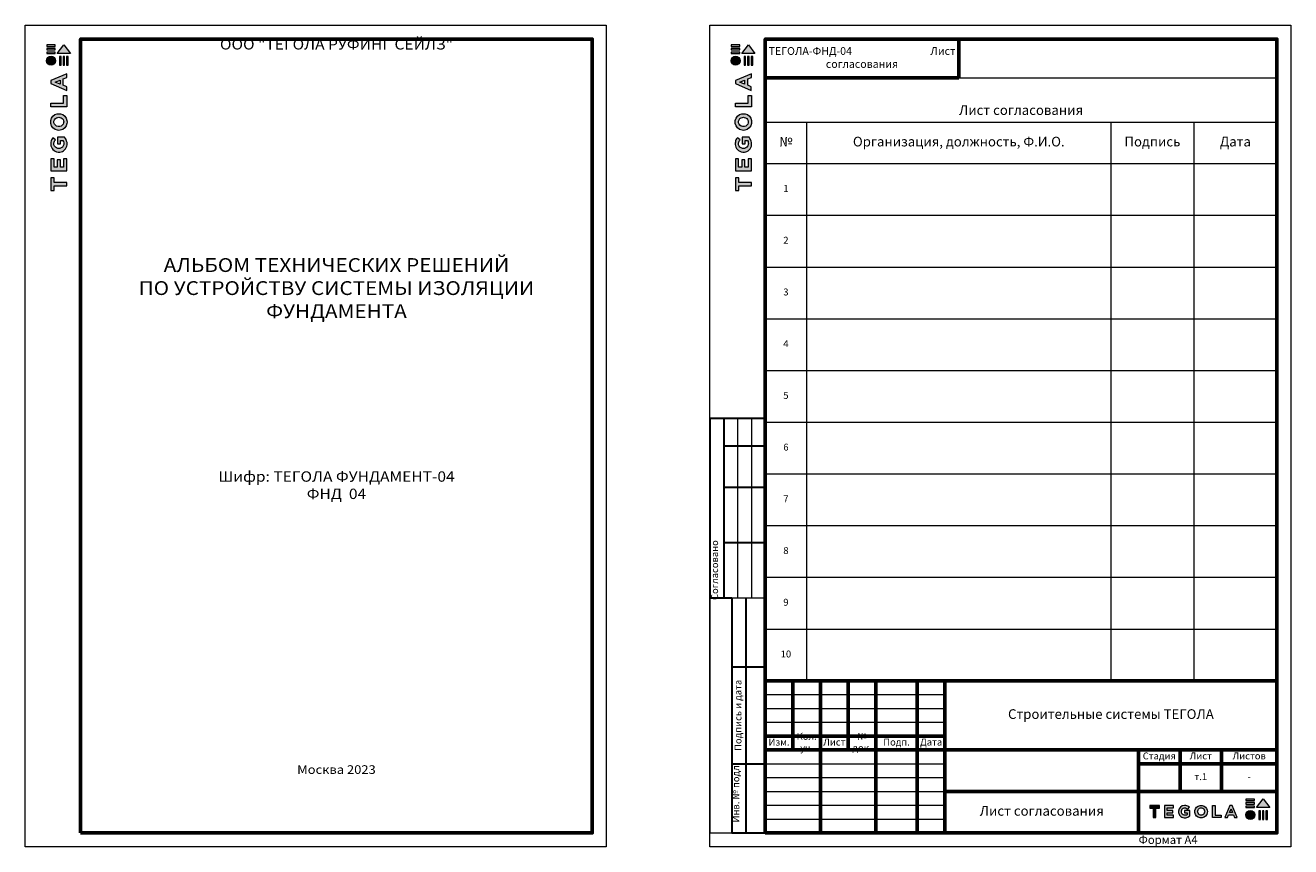
# Model space of a CAD drawing. Units: millimetres. Extents: x -4006 to 29104, y -25273 to -6652.
# Drawn here: x -4006 to -346, y -9622 to -7246 of the extents above; entities that cross this region are included whole.
import ezdxf

# ---------------------------------------------------------------- set-up
doc = ezdxf.new("R2010")
doc.units = ezdxf.units.MM
doc.layers.get('0').update_dxf_attribs({"lineweight": 9})
doc.layers.get('Defpoints').update_dxf_attribs({"color": 8, "lineweight": 0})
for name, color, linetype, lineweight in [('Внутренняя рамка', 7, 'Continuous', 60), ('Граница чертежа на печать', 7, 'Continuous', 15), ('Текст', 7, 'Continuous', 15)]:
    doc.layers.add(name, color=color, linetype=linetype, lineweight=lineweight)
doc.styles.add('GOST-2.304_Type-B', font='txt')
doc.styles.add('GOST-2.304_Type-B_shrink', font='txt', dxfattribs={"width": 0.8})

# ---------------------------------------------------------------- blocks, each defined once
blk = doc.blocks.new('*T11')
at = {"layer": 'Граница чертежа на печать', "color": 0, "linetype": 'Continuous', "lineweight": 60, "transparency": 16777216}
for p, q in [((0, 0), (1480, 0)), ((0, 0), (0, -440)), ((80, 0), (80, -200)), ((160, 0), (160, -440)), ((240, 0), (240, -200)), ((320, 0), (320, -440)), ((440, 0), (440, -440)), ((520, 0), (520, -440)), ((1480, 0), (1480, -440)), ((0, -160), (520, -160)), ((0, -200), (1480, -200)), ((1080, -200), (1080, -440)), ((1200, -200), (1200, -320)), ((1320, -200), (1320, -320)), ((1080, -240), (1480, -240)), ((520, -320), (1480, -320)), ((0, -440), (1480, -440))]:
    blk.add_line(p, q, dxfattribs=at)
at = {"layer": 'Граница чертежа на печать', "color": 0, "linetype": 'Continuous', "transparency": 16777216}
for p, q in [((0, -40), (520, -40)), ((0, -80), (520, -80)), ((0, -120), (520, -120)), ((0, -240), (520, -240)), ((0, -280), (520, -280)), ((0, -320), (520, -320)), ((0, -360), (520, -360)), ((0, -400), (520, -400))]:
    blk.add_line(p, q, dxfattribs=at)
at = {"layer": 'Граница чертежа на печать', "color": 0, "linetype": 'Continuous', "transparency": 16777216, "attachment_point": 5}
for s, insert, char_height, width, style in [('Строительные системы ТЕГОЛА', (1000, -100), 28, 952, 'GOST-2.304_Type-B'), ('Изм.', (40, -180), 20, 72, 'GOST-2.304_Type-B'), ('Кол. уч.', (120, -180), 20, 72, 'GOST-2.304_Type-B_shrink'), ('Лист', (200, -180), 20, 72, 'GOST-2.304_Type-B'), ('№ док.', (280, -180), 20, 72, 'GOST-2.304_Type-B_shrink'), ('Подп.', (380, -180), 20, 112, 'GOST-2.304_Type-B'), ('Дата', (480, -180), 20, 72, 'GOST-2.304_Type-B'), ('Стадия', (1140, -220), 20, 112, 'GOST-2.304_Type-B'), ('Лист', (1260, -220), 20, 112, 'GOST-2.304_Type-B'), ('Листов', (1400, -220), 20, 152, 'GOST-2.304_Type-B'), ('т.1', (1260, -280), 20, 112, 'GOST-2.304_Type-B'), ('-', (1400, -280), 20, 152, 'GOST-2.304_Type-B'), ('Лист согласования', (800, -380), 28, 552, 'GOST-2.304_Type-B')]:
    blk.add_mtext(s, dxfattribs=dict(at, insert=insert, char_height=char_height, width=width, style=style))
blk = doc.blocks.new('*T12')
at = {"layer": 'Граница чертежа на печать', "color": 0, "linetype": 'Continuous', "lineweight": 60, "transparency": 16777216}
for p, q in [((0, 0), (560, 0)), ((0, 0), (0, -112)), ((560, 0), (560, -112)), ((0, -112), (560, -112))]:
    blk.add_line(p, q, dxfattribs=at)
at = {"layer": 'Граница чертежа на печать', "color": 0, "linetype": 'Continuous', "transparency": 16777216, "insert": (280, -56), "char_height": 22.5, "width": 544, "attachment_point": 5, "style": 'GOST-2.304_Type-B'}
blk.add_mtext('ТЕГОЛА-ФНД-04                                 Лист согласования', dxfattribs=at)
blk = doc.blocks.new('*T10')
at = {"layer": 'Defpoints', "color": 8, "linetype": 'ByBlock', "lineweight": 0, "transparency": 16777216}
for p, q in [((0, 0), (1480, 0)), ((0, 0), (0, -128)), ((1480, 0), (1480, -128))]:
    blk.add_line(p, q, dxfattribs=at)
at = {"layer": 'Граница чертежа на печать', "color": 0, "lineweight": -2, "transparency": 16777216}
for p, q in [((0, -128), (120, -128)), ((0, -128), (0, -248)), ((120, -128), (120, -248)), ((1000, -128), (1000, -248)), ((1240, -128), (1240, -248)), ((1480, -128), (1480, -248)), ((0, -248), (1480, -248))]:
    blk.add_line(p, q, dxfattribs=at)
at = {"layer": 'Граница чертежа на печать', "color": 0, "linetype": 'ByBlock', "lineweight": -2, "transparency": 16777216}
blk.add_line((120, -128), (1480, -128), dxfattribs=at)
at = {"layer": 'Граница чертежа на печать', "color": 0, "transparency": 16777216}
for p, q in [((0, -248), (0, -1744)), ((120, -248), (120, -1744)), ((1000, -248), (1000, -1744)), ((1240, -248), (1240, -1744)), ((1480, -248), (1480, -1744)), ((0, -397.6), (1480, -397.6)), ((0, -547.2), (1480, -547.2)), ((0, -696.8), (1480, -696.8)), ((0, -846.4), (1480, -846.4)), ((0, -996), (1480, -996)), ((0, -1145.6), (1480, -1145.6)), ((0, -1295.2), (1480, -1295.2)), ((0, -1444.8), (1480, -1444.8)), ((0, -1594.4), (1480, -1594.4)), ((0, -1744), (1480, -1744))]:
    blk.add_line(p, q, dxfattribs=at)
at = {"layer": 'Граница чертежа на печать', "color": 0, "transparency": 16777216, "style": 'GOST-2.304_Type-B'}
for s, insert, char_height, width, attachment_point in [('Лист согласования', (740, -116), 28, 1456, 8), ('№', (60, -188), 28, 96, 5), ('Организация, должность, Ф.И.О.', (560, -188), 28, 856, 5), ('Подпись', (1120, -188), 28, 216, 5), ('Дата', (1360, -188), 28, 216, 5), ('1', (60, -322.8), 20, 96, 5), ('2', (60, -472.4), 20, 96, 5), ('3', (60, -622), 20, 96, 5), ('4', (60, -771.6), 20, 96, 5), ('5', (60, -921.2), 20, 96, 5), ('6', (60, -1070.8), 20, 96, 5), ('7', (60, -1220.4), 20, 96, 5), ('8', (60, -1370), 20, 96, 5), ('9', (60, -1519.6), 20, 96, 5), ('10', (60, -1669.2), 20, 96, 5)]:
    blk.add_mtext(s, dxfattribs=dict(at, insert=insert, char_height=char_height, width=width, attachment_point=attachment_point))
blk = doc.blocks.new('*T13')
at = {"color": 0, "linetype": 'ByBlock', "lineweight": 30, "transparency": 16777216}
for p, q in [((0, 0), (160, 0)), ((0, 0), (0, -520)), ((40, 0), (40, -520)), ((160, 0), (160, -1200)), ((40, -80), (160, -80)), ((40, -200), (160, -200)), ((40, -360), (160, -360)), ((0, -520), (63.7, -520)), ((63.7, -520), (63.7, -1200)), ((104.3, -520), (104.3, -1200)), ((63.7, -720), (160, -720)), ((63.7, -1000), (160, -1000)), ((63.7, -1200), (160, -1200))]:
    blk.add_line(p, q, dxfattribs=at)
at = {"color": 0, "linetype": 'ByBlock', "lineweight": -2, "transparency": 16777216}
for p, q in [((80, 0), (80, -520)), ((120, 0), (120, -520)), ((0, -520), (0, -1200)), ((63.7, -520), (160, -520)), ((0, -1200), (63.7, -1200))]:
    blk.add_line(p, q, dxfattribs=at)
at = {"color": 0, "transparency": 16777216, "char_height": 20, "rotation": 90, "style": 'GOST-2.304_Type-B'}
for s, insert, width, attachment_point in [('Согласовано', (30, -439.9), 512, 8), ('Подпись и дата', (84, -860), 272, 5), ('Инв. № подл', (77.7, -1169.9), 192, 4)]:
    blk.add_mtext(s, dxfattribs=dict(at, insert=insert, width=width, attachment_point=attachment_point))
blk = doc.blocks.new('лого')
at = {"true_color": 0x636466}
h = blk.add_hatch(color=251, dxfattribs=at)
h.dxf.hatch_style = 1
h.paths.add_polyline_path([(1822.72, 1665.14), (1823.17, 1665.14), (1823.17, 1667.66), (1822.72, 1667.66)])
h.paths.add_polyline_path([(1823.77, 1665.14), (1824.22, 1665.14), (1824.22, 1667.66), (1823.77, 1667.66)])
h.paths.add_polyline_path([(1824.79, 1665.14), (1825.24, 1665.14), (1825.24, 1667.66), (1824.79, 1667.66)])
h.paths.add_polyline_path([(1825.89, 1668.56), (1823.99, 1671.06), (1822.09, 1668.57), (1822.09, 1668.56)])
h.paths.add_polyline_path([(1819.02, 1668.98), (1819.02, 1668.56), (1821.52, 1668.56), (1821.52, 1668.98)])
h.paths.add_polyline_path([(1821.52, 1669.57), (1821.52, 1669.99), (1819.02, 1669.99), (1819.02, 1669.57)])
h.paths.add_polyline_path([(1821.52, 1670.61), (1821.52, 1671.03), (1819.02, 1671.03), (1819.02, 1670.61)])
h = blk.add_hatch(color=251, dxfattribs=at)
h.dxf.hatch_style = 1
h.paths.add_polyline_path([(1818.96, 1666.44, 1), (1821.58, 1666.44, 1)])
h = blk.add_hatch(color=251, dxfattribs=at)
h.dxf.hatch_style = 1
h.paths.add_polyline_path([(1820.24, 1634.64), (1824.87, 1634.64), (1824.87, 1638.11), (1823.9, 1638.11), (1823.9, 1635.65), (1822.98, 1635.65), (1822.98, 1637.78), (1822.07, 1637.78), (1822.07, 1635.66), (1821.15, 1635.66), (1821.15, 1638.11), (1820.24, 1638.11)])
h.paths.add_polyline_path([(1820.19, 1642.26, 0.380994), (1822.33, 1640.04), (1822.84, 1640.04, 0.173864), (1824.2, 1640.65, 0.189655), (1824.9, 1642.14, 0.045529), (1824.9, 1642.81, 0.140461), (1824.16, 1644.35), (1822.17, 1644.35), (1822.17, 1642.37), (1823.06, 1642.37), (1823.06, 1643.35), (1823.7, 1643.35, -0.124078), (1823.96, 1642.71, -0.058778), (1823.96, 1642.22, -0.334179), (1822.82, 1641.1), (1822.26, 1641.1, -0.295275), (1821.12, 1642.15, -0.041787), (1821.12, 1642.7, -0.136359), (1821.58, 1643.54), (1820.8, 1644.19, 0.175862), (1820.21, 1642.88, 0.041899)])
h.paths.add_polyline_path([(1822.14, 1646.34, 0.047195), (1822.94, 1646.34, 0.339831), (1824.89, 1648.32, 0.048954), (1824.89, 1649.14, 0.336116), (1823.02, 1651.12, 0.043085), (1822.05, 1651.12, 0.307788), (1820.19, 1649.17, 0.031863), (1820.19, 1648.32, 0.332727)])
h.paths.add_polyline_path([(1821.13, 1648.52, -0.046642), (1821.13, 1648.99, -0.320494), (1822.29, 1650.08, -0.079329), (1822.78, 1650.08, -0.322298), (1823.92, 1649.05, -0.135203), (1823.92, 1648.49, -0.294804), (1822.82, 1647.41, -0.083292), (1822.31, 1647.41, -0.315277)], flags=16)
h.paths.add_polyline_path([(1824.84, 1653.14), (1824.84, 1656.39), (1823.9, 1656.39), (1823.9, 1654.15), (1820.25, 1654.15), (1820.25, 1653.14)])
h.paths.add_polyline_path([(1820.23, 1659.83), (1824.83, 1657.88), (1824.83, 1658.92), (1823.8, 1659.34), (1823.8, 1661.2), (1824.84, 1661.63), (1824.84, 1662.68), (1820.23, 1660.76)])
h.paths.add_polyline_path([(1821.49, 1660.28), (1822.89, 1660.83), (1822.89, 1659.7)], flags=16)
h = blk.add_hatch(color=251, dxfattribs=at)
h.dxf.hatch_style = 1
h.paths.add_polyline_path([(1820.24, 1628.88), (1821.19, 1628.88), (1821.19, 1630.25), (1824.84, 1630.25), (1824.84, 1631.22), (1821.19, 1631.22), (1821.19, 1632.62), (1820.24, 1632.62)])
at = {"color": 251, "true_color": 0x636466}
for points in [[(1821.52, 1671.03), (1819.02, 1671.03), (1819.02, 1670.61), (1821.52, 1670.61), (1821.52, 1671.03)], [(1821.52, 1669.99), (1819.02, 1669.99), (1819.02, 1669.57), (1821.52, 1669.57), (1821.52, 1669.99)], [(1821.52, 1668.98), (1819.02, 1668.98), (1819.02, 1668.56), (1821.52, 1668.56), (1821.52, 1668.98)], [(1822.09, 1668.57), (1823.99, 1671.06), (1825.89, 1668.56), (1822.09, 1668.56), (1822.09, 1668.57)], [(1822.72, 1667.66), (1822.72, 1665.14), (1823.17, 1665.14), (1823.17, 1667.66), (1822.72, 1667.66)], [(1823.77, 1667.66), (1823.77, 1665.14), (1824.22, 1665.14), (1824.22, 1667.66), (1823.77, 1667.66)], [(1824.79, 1667.66), (1824.79, 1665.14), (1825.24, 1665.14), (1825.24, 1667.66), (1824.79, 1667.66)], [(1824.83, 1657.88), (1824.83, 1658.92), (1823.8, 1659.34), (1823.8, 1661.2), (1824.84, 1661.63), (1824.84, 1662.68), (1820.23, 1660.76), (1820.23, 1659.83), (1824.83, 1657.88)], [(1822.89, 1659.7), (1821.49, 1660.28), (1822.89, 1660.83), (1822.89, 1659.7)], [(1820.25, 1653.15), (1820.25, 1654.15), (1823.9, 1654.15), (1823.9, 1656.39), (1824.84, 1656.39), (1824.84, 1653.14), (1820.25, 1653.14)], [(1820.26, 1634.64), (1824.87, 1634.64), (1824.87, 1638.11), (1823.9, 1638.11), (1823.9, 1635.65), (1822.98, 1635.65), (1822.98, 1637.78), (1822.07, 1637.78), (1822.07, 1635.66), (1821.15, 1635.66), (1821.15, 1638.11), (1820.24, 1638.11), (1820.24, 1634.64), (1820.26, 1634.64)], [(1820.26, 1628.88), (1821.19, 1628.88), (1821.19, 1630.25), (1824.84, 1630.25), (1824.84, 1631.22), (1821.19, 1631.22), (1821.19, 1632.62), (1820.24, 1632.62), (1820.24, 1628.88), (1820.26, 1628.88)]]:
    blk.add_lwpolyline(points, dxfattribs=at)
for points in [[(1820.19, 1648.32, -0.031863), (1820.19, 1649.17, -0.307788), (1822.05, 1651.12, -0.043085), (1823.02, 1651.12, -0.336116), (1824.89, 1649.14, -0.048954), (1824.89, 1648.32, -0.339831), (1822.94, 1646.34, -0.047195), (1822.14, 1646.34, -0.332727), (1820.19, 1648.32)], [(1821.13, 1648.52, -0.046642), (1821.13, 1648.99, -0.320494), (1822.29, 1650.08, -0.079329), (1822.78, 1650.08, -0.322298), (1823.92, 1649.05, -0.135203), (1823.92, 1648.49, -0.294804), (1822.82, 1647.41, -0.083292), (1822.31, 1647.41, -0.315277), (1821.13, 1648.52)], [(1824.9, 1642.14, 0.045529), (1824.9, 1642.81, 0.140461), (1824.16, 1644.35), (1822.17, 1644.35), (1822.17, 1642.37), (1823.06, 1642.37), (1823.06, 1643.35), (1823.7, 1643.35, -0.124078), (1823.96, 1642.71, -0.058778), (1823.96, 1642.22, -0.334179), (1822.82, 1641.1), (1822.26, 1641.1, -0.295275), (1821.12, 1642.15, -0.041787), (1821.12, 1642.7, -0.136359), (1821.58, 1643.54), (1820.8, 1644.19, 0.175862), (1820.21, 1642.88, 0.041899), (1820.19, 1642.26, 0.380994), (1822.33, 1640.04), (1822.84, 1640.04, 0.173864), (1824.2, 1640.65, 0.189655), (1824.9, 1642.14)]]:
    blk.add_lwpolyline(points, format="xyb", dxfattribs=at)
blk.add_circle((1820.27, 1666.44), 1.31, dxfattribs=at)

msp = doc.modelspace()

# ---------------------------------------------------------------- hatches: boundary and pattern name
at = {"true_color": 0x636466}
h = msp.add_hatch(color=251, dxfattribs=at)
h.dxf.hatch_style = 1
h.paths.add_polyline_path([(-753.482, -9503.337), (-753.482, -9510.432), (-743.231, -9510.432), (-743.231, -9537.829), (-735.996, -9537.829), (-735.996, -9510.44), (-725.5, -9510.44), (-725.5, -9503.337)])
h = msp.add_hatch(color=251, dxfattribs=at)
h.dxf.hatch_style = 1
h.paths.add_polyline_path([(-710.32, -9503.341), (-710.32, -9538.06), (-684.32, -9538.06), (-684.32, -9530.773), (-702.723, -9530.773), (-702.723, -9523.838), (-686.787, -9523.838), (-686.787, -9517.043), (-702.693, -9517.043), (-702.693, -9510.132), (-684.32, -9510.132), (-684.32, -9503.341)])
h.paths.add_polyline_path([(-669.787, -9518.959), (-669.787, -9522.853, 0.17386408), (-665.273, -9533.009, 0.18965528), (-654.042, -9538.278, 0.04552903), (-649.062, -9538.303, 0.14046067), (-637.49, -9532.748), (-637.49, -9517.784), (-652.36, -9517.784), (-652.36, -9524.505), (-644.989, -9524.505), (-644.989, -9529.247, -0.12407775), (-649.774, -9531.236, -0.05877783), (-653.494, -9531.236, -0.33417924), (-661.851, -9522.687), (-661.851, -9518.471, -0.29527549), (-654.007, -9509.938, -0.04178698), (-649.883, -9509.938, -0.13635917), (-643.574, -9513.357), (-638.712, -9507.545, 0.1758618), (-648.49, -9503.055, 0.04189853), (-653.179, -9502.969, 0.3809941)])
h.paths.add_polyline_path([(-622.534, -9517.6, 0.04719534), (-622.534, -9523.538, 0.33983102), (-607.705, -9538.179, 0.04895399), (-601.601, -9538.179, 0.33611616), (-586.715, -9524.162, 0.04308471), (-586.715, -9516.92, 0.30778776), (-601.354, -9502.918, 0.03186273), (-607.748, -9502.918, 0.33272685)])
h.paths.add_polyline_path([(-606.23, -9509.986, -0.04664192), (-602.708, -9509.986, -0.32049444), (-594.551, -9518.724, -0.07932901), (-594.551, -9522.393, -0.32229826), (-602.277, -9530.951, -0.13520325), (-606.445, -9530.951, -0.29480396), (-614.566, -9522.68, -0.08329164), (-614.566, -9518.832, -0.31527679)], flags=16)
h.paths.add_polyline_path([(-571.551, -9537.844), (-547.164, -9537.844), (-547.164, -9530.789), (-563.979, -9530.789), (-563.979, -9503.383), (-571.551, -9503.383)])
h.paths.add_polyline_path([(-521.404, -9503.262), (-536.006, -9537.772), (-528.192, -9537.772), (-525.082, -9529.987), (-511.103, -9529.987), (-507.906, -9537.816), (-499.989, -9537.816), (-514.448, -9503.262)])
h.paths.add_polyline_path([(-518.023, -9512.662), (-513.866, -9523.205), (-522.341, -9523.205)], flags=16)
h = msp.add_hatch(color=251, dxfattribs=at)
h.dxf.hatch_style = 1
h.paths.add_polyline_path([(-437.838, -9543.245), (-433.356, -9543.245), (-433.356, -9517.995), (-437.838, -9517.989)])
h.paths.add_polyline_path([(-427.357, -9543.245), (-422.875, -9543.245), (-422.875, -9517.995), (-427.357, -9517.989)])
h.paths.add_polyline_path([(-417.153, -9543.245), (-412.671, -9543.245), (-412.671, -9517.995), (-417.153, -9517.989)])
h.paths.add_polyline_path([(-406.218, -9509.039), (-425.205, -9484.044), (-444.138, -9508.924), (-444.223, -9509.039)])
h.paths.add_polyline_path([(-474.873, -9504.829), (-474.873, -9509.021), (-449.897, -9509.021), (-449.892, -9504.829)])
h.paths.add_polyline_path([(-449.897, -9498.918), (-449.892, -9494.726), (-474.873, -9494.726), (-474.873, -9498.918)])
h.paths.add_polyline_path([(-449.897, -9488.551), (-449.892, -9484.359), (-474.873, -9484.359), (-474.873, -9488.552)])
h = msp.add_hatch(color=251, dxfattribs=at)
h.dxf.hatch_style = 1
h.paths.add_polyline_path([(-475.514, -9530.25, 1), (-449.294, -9530.25, 1)])

# ---------------------------------------------------------------- linework, layer by layer
at = {"color": 251, "true_color": 0x636466}
for points in [[(-753.482, -9503.472), (-753.482, -9510.432), (-743.231, -9510.432), (-743.231, -9537.829), (-735.996, -9537.829), (-735.996, -9510.44), (-725.5, -9510.44), (-725.5, -9503.337), (-753.482, -9503.337), (-753.482, -9503.472)], [(-710.32, -9503.454), (-710.32, -9538.06), (-684.32, -9538.06), (-684.32, -9530.773), (-702.723, -9530.773), (-702.723, -9523.838), (-686.787, -9523.838), (-686.787, -9517.043), (-702.693, -9517.043), (-702.693, -9510.132), (-684.32, -9510.132), (-684.32, -9503.341), (-710.32, -9503.341), (-710.32, -9503.454)], [(-571.503, -9503.383), (-563.979, -9503.383), (-563.979, -9530.789), (-547.164, -9530.789), (-547.164, -9537.844), (-571.551, -9537.844), (-571.551, -9503.383)], [(-536.006, -9537.772), (-528.192, -9537.772), (-525.082, -9529.987), (-511.103, -9529.987), (-507.906, -9537.816), (-499.989, -9537.816), (-514.448, -9503.262), (-521.404, -9503.262), (-536.006, -9537.772)], [(-522.341, -9523.205), (-518.023, -9512.662), (-513.866, -9523.205), (-522.341, -9523.205)], [(-449.892, -9484.359), (-474.873, -9484.359), (-474.873, -9488.552), (-449.897, -9488.551), (-449.892, -9484.359)], [(-449.892, -9494.726), (-474.873, -9494.726), (-474.873, -9498.918), (-449.897, -9498.918), (-449.892, -9494.726)], [(-449.892, -9504.829), (-474.873, -9504.829), (-474.873, -9509.021), (-449.897, -9509.021), (-449.892, -9504.829)], [(-444.138, -9508.924), (-425.205, -9484.044), (-406.218, -9509.039), (-444.223, -9509.039), (-444.138, -9508.924)], [(-437.838, -9517.989), (-437.838, -9543.245), (-433.356, -9543.245), (-433.356, -9517.995), (-437.838, -9517.989)], [(-427.357, -9517.989), (-427.357, -9543.245), (-422.875, -9543.245), (-422.875, -9517.995), (-427.357, -9517.989)], [(-417.153, -9517.989), (-417.153, -9543.245), (-412.671, -9543.245), (-412.671, -9517.995), (-417.153, -9517.989)]]:
    msp.add_lwpolyline(points, dxfattribs=at)
for points in [[(-654.042, -9538.278, 0.04552903), (-649.062, -9538.303, 0.14046067), (-637.49, -9532.748), (-637.49, -9517.784), (-652.36, -9517.784), (-652.36, -9524.505), (-644.989, -9524.505), (-644.989, -9529.247, -0.12407775), (-649.774, -9531.236, -0.05877783), (-653.494, -9531.236, -0.33417924), (-661.851, -9522.687), (-661.851, -9518.471, -0.29527549), (-654.007, -9509.938, -0.04178698), (-649.883, -9509.938, -0.13635917), (-643.574, -9513.357), (-638.712, -9507.545, 0.1758618), (-648.49, -9503.055, 0.04189853), (-653.179, -9502.969, 0.3809941), (-669.787, -9518.959), (-669.787, -9522.853, 0.17386408), (-665.273, -9533.009, 0.18965528), (-654.042, -9538.278)], [(-607.748, -9502.918, -0.03186273), (-601.354, -9502.918, -0.30778776), (-586.715, -9516.92, -0.04308471), (-586.715, -9524.162, -0.33611616), (-601.601, -9538.179, -0.04895399), (-607.705, -9538.179, -0.33983102), (-622.534, -9523.538, -0.04719534), (-622.534, -9517.6, -0.33272685), (-607.748, -9502.918)], [(-606.23, -9509.986, -0.04664192), (-602.708, -9509.986, -0.32049444), (-594.551, -9518.724, -0.07932901), (-594.551, -9522.393, -0.32229826), (-602.277, -9530.951, -0.13520325), (-606.445, -9530.951, -0.29480396), (-614.566, -9522.68, -0.08329164), (-614.566, -9518.832, -0.31527679), (-606.23, -9509.986)]]:
    msp.add_lwpolyline(points, format="xyb", dxfattribs=at)
msp.add_circle((-462.404, -9530.25), 13.11, dxfattribs=at)
at = {"layer": 'Внутренняя рамка', "lineweight": 60}
for points in [[(-3845.586, -9582.107), (-3845.586, -7286.107), (-2365.586, -7286.107), (-2365.586, -9582.107), (-3845.586, -9582.107)], [(-1865.586, -9582.107), (-1865.586, -7286.107), (-385.586, -7286.107), (-385.586, -9582.107), (-1865.586, -9582.107)]]:
    msp.add_lwpolyline(points, dxfattribs=at)
at = {"layer": 'Граница чертежа на печать'}
for points in [[(-4005.586, -9622.107), (-4005.586, -7246.107), (-2325.586, -7246.107), (-2325.586, -9622.107), (-4005.586, -9622.107)], [(-2025.586, -9622.107), (-2025.586, -7246.107), (-345.586, -7246.107), (-345.586, -9622.107), (-2025.586, -9622.107)]]:
    msp.add_lwpolyline(points, dxfattribs=at)

# ---------------------------------------------------------------- block references
at = {"xscale": 10, "yscale": 10, "zscale": 10}
for p in [(-22133.948, -24013.147), (-20153.948, -24013.147)]:
    msp.add_blockref('лого', p, dxfattribs=at)
for name, p in [('*T12', (-1865.586, -7286.107)), ('*T10', (-1865.586, -7398.107)), ('*T13', (-2025.586, -8382.107)), ('*T11', (-1865.586, -9142.107))]:
    msp.add_blockref(name, p)

# ---------------------------------------------------------------- texts
at = {"style": 'GOST-2.304_Type-B'}
msp.add_text('Формат A4', height=24, dxfattribs=at).set_placement((-785.586, -9614.107))
at = {"layer": 'Текст', "color": 0, "insert": (-3845.586, -7286.107), "char_height": 50, "attachment_point": 1, "style": 'GOST-2.304_Type-B'}
msp.add_mtext_dynamic_manual_height_columns('\\pxqc;{\\W1.1;        \\P\\H0.6x;ООО "ТЕГОЛА РУФИНГ СЕЙЛЗ"\\P\\H1.66667x;\\P\\P\\P\\P\\P\\P\\P\\H0.8x;АЛЬБОМ ТЕХНИЧЕСКИХ РЕШЕНИЙ\\PПО УСТРОЙСТВУ СИСТЕМЫ ИЗОЛЯЦИИ ФУНДАМЕНТА\\H1.25x;\\P\\P\\P\\P\\P\\P\\H0.6x;Шифр: ТЕГОЛА ФУНДАМЕНТ-04\\PФНД  \\C256;04\\H1.66667x;\\P\\C0;\\P\\P\\P\\P\\P\\P\\P\\P\\P\\H0.5x;Москва 2023}', width=1480, gutter_width=0, heights=[2296], dxfattribs=at)

doc.saveas('drawing.dxf')
